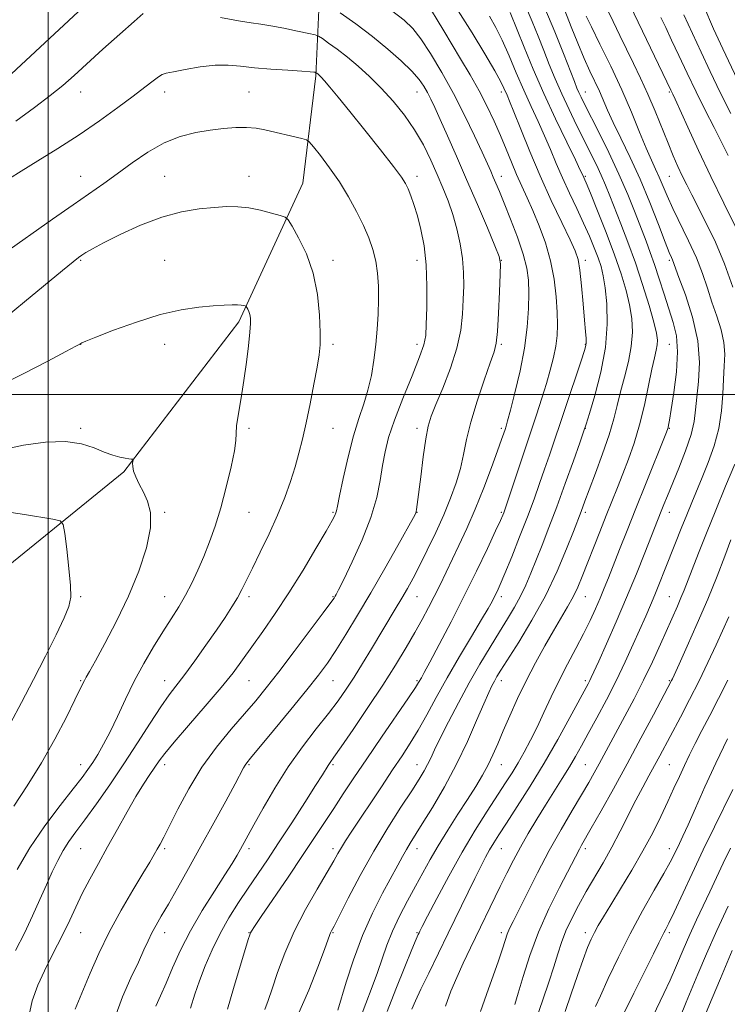
# Model space of a CAD drawing. Extents: x 2124800 to 2127700, y 314800 to 317700.
# Drawn here: x 2125492 to 2125702, y 315819 to 316112 of the extents above; entities that cross this region are included whole.
import ezdxf

# ---------------------------------------------------------------- set-up
doc = ezdxf.new("R2010")
doc.units = 0
doc.header["$MEASUREMENT"] = 0
for name, color, linetype, lineweight in [('DTM HARD BREAKLINE', 7, 'Continuous', 0), ('DTM SPOT ELEVATION', 2, 'Continuous', 13), ('GRID LINE', 7, 'Continuous', 0), ('INDEX CONTOUR', 41, 'Continuous', 13), ('INTERMEDIATE CONTOUR', 44, 'Continuous', 0)]:
    doc.layers.add(name, color=color, linetype=linetype, lineweight=lineweight)

msp = doc.modelspace()

# ---------------------------------------------------------------- linework, layer by layer
at = {"layer": 'DTM HARD BREAKLINE'}
msp.add_polyline3d([(2125311.08, 315768.85, 1104.88), (2125350.06, 315813.44, 1100.63), (2125381.17, 315848.78, 1097.05), (2125427, 315901.79, 1092.78), (2125478.55, 315941.38, 1088.67), (2125522.45, 315977.07, 1084.15), (2125556.69, 316021.68, 1082.35), (2125575.65, 316062.86, 1079.23), (2125579.51, 316094.82, 1076.18), (2125582.03, 316149.47, 1066.29), (2125597.48, 316189.42, 1057.33)], dxfattribs=at)
at = {"layer": 'DTM SPOT ELEVATION'}
for p in [(2125509.66, 316089.96, 1074.76), (2125534.66, 316089.96, 1076.55), (2125559.66, 316089.96, 1077.06), (2125609.66, 316089.96, 1072.8), (2125634.66, 316089.96, 1066.47), (2125659.66, 316089.96, 1057.25), (2125684.66, 316089.96, 1050.19), (2125509.66, 316064.96, 1077.19), (2125534.66, 316064.96, 1079.2), (2125559.66, 316064.96, 1079.4), (2125609.66, 316064.96, 1075.53), (2125634.66, 316064.96, 1069.4), (2125659.66, 316064.96, 1061.8), (2125684.66, 316064.96, 1052.92), (2125509.66, 316039.96, 1080.15), (2125534.66, 316039.96, 1081.06), (2125584.66, 316039.96, 1079.55), (2125609.66, 316039.96, 1076.63), (2125634.66, 316039.96, 1071.98), (2125659.66, 316039.96, 1065.55), (2125684.66, 316039.96, 1056.25), (2125509.66, 316014.96, 1082.02), (2125534.66, 316014.96, 1082.65), (2125584.66, 316014.96, 1079.66), (2125609.66, 316014.96, 1076.47), (2125634.66, 316014.96, 1071.78), (2125659.66, 316014.96, 1066.1), (2125684.66, 316014.96, 1059.06), (2125509.66, 315989.96, 1083.78), (2125559.66, 315989.96, 1081.72), (2125584.66, 315989.96, 1079.16), (2125609.66, 315989.96, 1074.47), (2125634.66, 315989.96, 1070.31), (2125659.66, 315989.96, 1063.96), (2125684.66, 315989.96, 1057.9), (2125534.66, 315964.96, 1083.83), (2125559.66, 315964.96, 1081.08), (2125584.66, 315964.96, 1078.17), (2125609.66, 315964.96, 1073.96), (2125634.66, 315964.96, 1068.21), (2125659.66, 315964.96, 1061.65), (2125684.66, 315964.96, 1055.34), (2125509.66, 315939.96, 1085.78), (2125534.66, 315939.96, 1082.8), (2125559.66, 315939.96, 1079.63), (2125584.66, 315939.96, 1076.12), (2125609.66, 315939.96, 1071.16), (2125634.66, 315939.96, 1065.57), (2125659.66, 315939.96, 1059.18), (2125684.66, 315939.96, 1052.88), (2125509.66, 315914.96, 1084.14), (2125534.66, 315914.96, 1080.69), (2125559.66, 315914.96, 1077.12), (2125584.66, 315914.96, 1073.14), (2125609.66, 315914.96, 1068.21), (2125634.66, 315914.96, 1061.46), (2125659.66, 315914.96, 1056.34), (2125684.66, 315914.96, 1050.15), (2125509.66, 315889.96, 1082.67), (2125534.66, 315889.96, 1077.52), (2125559.66, 315889.96, 1073.83), (2125584.66, 315889.96, 1069.77), (2125609.66, 315889.96, 1064.73), (2125634.66, 315889.96, 1059.21), (2125659.66, 315889.96, 1052.96), (2125684.66, 315889.96, 1046.99), (2125509.66, 315864.96, 1079.03), (2125534.66, 315864.96, 1075.72), (2125559.66, 315864.96, 1071.61), (2125584.66, 315864.96, 1066.44), (2125609.66, 315864.96, 1061.35), (2125634.66, 315864.96, 1055.16), (2125659.66, 315864.96, 1049.61), (2125684.66, 315864.96, 1044.56), (2125509.66, 315839.96, 1077.16), (2125534.66, 315839.96, 1073.39), (2125559.66, 315839.96, 1068.07), (2125584.66, 315839.96, 1063.87), (2125609.66, 315839.96, 1058.13), (2125634.66, 315839.96, 1052.42), (2125659.66, 315839.96, 1046.48), (2125684.66, 315839.96, 1041.66)]:
    msp.add_point(p, dxfattribs=at)
at = {"layer": 'GRID LINE', "flags": 128}
for points in [[(2125500, 315000), (2125500, 317500)], [(2127500, 316000), (2125000, 316000)]]:
    msp.add_lwpolyline(points, dxfattribs=at)
at = {"layer": 'INDEX CONTOUR', "flags": 128}
for points, elevation in [([(2125704.304, 316049.902), (2125700.787, 316056.958), (2125696.956, 316064.835), (2125693.285, 316072.647), (2125690.104, 316079.583), (2125686.316, 316087.921), (2125685.645, 316089.352), (2125685.046, 316090.589), (2125666.953, 316128.444)], 1050), ([(2125542.358, 315817.529), (2125543.642, 315821.683), (2125545.016, 315825.678), (2125546.697, 315830.099), (2125548.722, 315834.858), (2125551.085, 315839.703), (2125553.752, 315844.413), (2125556.592, 315848.926), (2125559.446, 315853.213), (2125565.154, 315861.675), (2125568.496, 315866.711), (2125572.377, 315872.655), (2125576.266, 315878.682), (2125579.472, 315883.711), (2125581.491, 315886.942), (2125583.195, 315889.723), (2125583.791, 315890.592), (2125584.902, 315892.156), (2125587.077, 315895.264), (2125590.642, 315900.447), (2125595.027, 315906.927), (2125599.442, 315913.606), (2125603.247, 315919.582), (2125606.399, 315924.759), (2125609.012, 315929.24), (2125611.194, 315933.143), (2125613.068, 315936.65), (2125614.757, 315939.96), (2125616.385, 315943.27), (2125622.091, 315955.149), (2125624.452, 315960.24), (2125626.943, 315965.983), (2125629.451, 315972.258), (2125631.744, 315978.334), (2125633.566, 315983.333), (2125634.739, 315986.618), (2125635.404, 315988.53), (2125635.78, 315989.652), (2125636.091, 315990.614), (2125636.556, 315992.229), (2125637.396, 315995.354), (2125638.731, 316000.533), (2125640.263, 316007.047), (2125641.594, 316013.864), (2125642.414, 316020.112), (2125642.786, 316025.571), (2125642.861, 316030.181), (2125642.731, 316034.011), (2125642.246, 316037.635), (2125641.195, 316041.755), (2125639.48, 316046.805), (2125637.442, 316052.157), (2125635.535, 316056.917), (2125634.107, 316060.415), (2125633.085, 316062.87), (2125632.293, 316064.726), (2125631.535, 316066.461), (2125630.533, 316068.69), (2125628.987, 316072.068), (2125626.689, 316077.019), (2125623.773, 316083.083), (2125620.464, 316089.575), (2125616.998, 316095.849), (2125613.67, 316101.418), (2125610.785, 316105.832), (2125608.434, 316108.887), (2125605.845, 316111.356), (2125602.026, 316114.256)], 1070), ([(2125592.275, 315813.217), (2125594.401, 315818.954), (2125596.257, 315823.837), (2125597.854, 315828.173), (2125599.244, 315832.253), (2125600.646, 315836.289), (2125602.325, 315840.475), (2125604.454, 315844.927), (2125606.842, 315849.459), (2125609.211, 315853.806), (2125611.375, 315857.807), (2125613.519, 315861.703), (2125615.922, 315865.842), (2125618.763, 315870.438), (2125621.79, 315875.184), (2125624.653, 315879.641), (2125627.071, 315883.482), (2125629.067, 315886.821), (2125630.737, 315889.885), (2125632.194, 315892.91), (2125633.63, 315896.177), (2125635.252, 315899.979), (2125637.222, 315904.511), (2125639.521, 315909.588), (2125642.081, 315914.924), (2125644.816, 315920.242), (2125647.567, 315925.285), (2125650.153, 315929.799), (2125654.377, 315936.885), (2125656.024, 315939.845), (2125657.415, 315942.744), (2125658.739, 315945.904), (2125663.936, 315959.165), (2125665.851, 315964.01), (2125669.203, 315972.406), (2125670.806, 315976.46), (2125672.473, 315980.813), (2125674.152, 315985.618), (2125675.752, 315990.995), (2125677.198, 315996.905), (2125678.446, 316002.707), (2125679.462, 316007.596), (2125680.22, 316010.995), (2125680.735, 316013.208), (2125681.032, 316014.764), (2125681.104, 316016.219), (2125680.818, 316018.244), (2125680.01, 316021.541), (2125678.579, 316026.557), (2125676.677, 316032.722), (2125674.521, 316039.212), (2125672.315, 316045.315), (2125670.223, 316050.76), (2125666.928, 316059.132), (2125665.664, 316062.291), (2125664.39, 316065.257), (2125662.924, 316068.377), (2125661.219, 316071.822), (2125659.262, 316075.72), (2125657.072, 316080.128), (2125654.799, 316084.82), (2125652.628, 316089.503), (2125650.693, 316093.948), (2125648.947, 316098.2), (2125647.292, 316102.371), (2125645.636, 316106.576), (2125643.875, 316110.96), (2125641.907, 316115.669)], 1060), ([(2125490.346, 315834.695), (2125492.951, 315839.852), (2125495.364, 315844.956), (2125497.545, 315849.812), (2125499.492, 315854.248), (2125501.225, 315858.13), (2125502.836, 315861.498), (2125504.439, 315864.434), (2125506.168, 315867.097), (2125508.248, 315869.958), (2125510.925, 315873.568), (2125514.349, 315878.319), (2125518.302, 315883.98), (2125522.467, 315890.163), (2125526.544, 315896.453), (2125530.285, 315902.309), (2125533.459, 315907.166), (2125535.956, 315910.702), (2125540.594, 315916.765), (2125543.597, 315920.873), (2125546.882, 315925.503), (2125549.995, 315929.976), (2125552.574, 315933.755), (2125554.628, 315936.889), (2125556.26, 315939.569), (2125557.611, 315942.046), (2125558.984, 315944.803), (2125560.72, 315948.38), (2125563.039, 315953.123), (2125565.663, 315958.604), (2125568.189, 315964.2), (2125570.298, 315969.403), (2125571.999, 315974.153), (2125573.381, 315978.502), (2125574.54, 315982.575), (2125575.599, 315986.787), (2125576.682, 315991.616), (2125577.86, 315997.31), (2125579.01, 316003.152), (2125579.953, 316008.184), (2125580.549, 316011.807), (2125580.83, 316014.855), (2125580.866, 316018.516), (2125580.677, 316023.648), (2125580.069, 316029.778), (2125578.793, 316036.099), (2125576.75, 316041.877), (2125574.438, 316046.664), (2125572.503, 316050.085), (2125571.351, 316051.944), (2125570.439, 316052.771), (2125568.985, 316053.274), (2125566.432, 316053.998), (2125563.126, 316054.843), (2125559.636, 316055.543), (2125556.371, 316055.888), (2125553.084, 316055.907), (2125549.369, 316055.677), (2125544.899, 316055.225), (2125539.683, 316054.346), (2125533.812, 316052.777), (2125527.497, 316050.397), (2125521.438, 316047.664), (2125516.457, 316045.177), (2125513.15, 316043.398), (2125511.188, 316042.237), (2125510.02, 316041.463), (2125509.039, 316040.762), (2125507.425, 316039.494), (2125504.303, 316036.933), (2125493.019, 316027.583), (2125487.203, 316022.845)], 1080), ([(2125638.686, 315818.608), (2125639.696, 315821.989), (2125641.17, 315826.972), (2125643.178, 315833.2), (2125645.754, 315840.097), (2125648.837, 315847.066), (2125651.967, 315853.427), (2125657.911, 315864.867), (2125658.556, 315866.021), (2125661.433, 315871.067), (2125664.318, 315876.191), (2125668, 315882.8), (2125672.09, 315890.247), (2125676.193, 315897.843), (2125679.869, 315904.729), (2125685.273, 315914.954), (2125685.524, 315915.481), (2125687.536, 315919.893), (2125689.92, 315925.151), (2125692.928, 315931.911), (2125696.031, 315939.151), (2125698.785, 315945.973), (2125701.08, 315951.953), (2125702.888, 315956.792)], 1050), ([(2125679.696, 315815.093), (2125683.005, 315821.919), (2125684.822, 315825.841), (2125686.741, 315830.229), (2125688.722, 315834.867), (2125690.722, 315839.465), (2125692.704, 315843.807), (2125696.634, 315852.1), (2125700.636, 315860.676), (2125702.751, 315865.151)], 1040)]:
    msp.add_lwpolyline(points, dxfattribs=dict(at, elevation=elevation))
at = {"layer": 'INTERMEDIATE CONTOUR', "flags": 128}
for points, elevation in [([(2125703.51, 316031.975), (2125701.037, 316038.94), (2125698.317, 316045.376), (2125695.61, 316051), (2125691.291, 316059.376), (2125689.776, 316062.382), (2125688.46, 316065.086), (2125687.171, 316067.856), (2125685.792, 316070.984), (2125684.222, 316074.743), (2125680.367, 316084.303), (2125678.238, 316089.346), (2125676.09, 316094.071), (2125673.961, 316098.493), (2125671.882, 316102.721), (2125669.865, 316106.856), (2125667.879, 316110.973), (2125663.849, 316119.405)], 1052), ([(2125508.899, 316113.894), (2125487.766, 316094.137)], 1072), ([(2125528.249, 316113.392), (2125525.52, 316110.998), (2125521.285, 316107.21), (2125516.286, 316102.706), (2125507.713, 316094.935), (2125504.345, 316091.98), (2125500.622, 316088.937), (2125495.932, 316085.355), (2125490.415, 316081.35)], 1074), ([(2125531.978, 315818.094), (2125533.364, 315821.191), (2125535.035, 315824.968), (2125536.989, 315829.524), (2125539.348, 315834.756), (2125542.268, 315840.507), (2125545.78, 315846.543), (2125549.404, 315852.303), (2125552.535, 315857.142), (2125554.725, 315860.608), (2125556.155, 315862.994), (2125557.166, 315864.779), (2125561.143, 315872.055), (2125563.871, 315876.997), (2125567.349, 315882.99), (2125571.339, 315889.282), (2125575.578, 315895.224), (2125579.705, 315900.564), (2125583.336, 315905.155), (2125586.212, 315908.958), (2125588.605, 315912.384), (2125590.913, 315915.949), (2125593.438, 315920.028), (2125596.09, 315924.406), (2125603.183, 315936.248), (2125605.07, 315939.442), (2125606.758, 315942.368), (2125608.447, 315945.435), (2125610.374, 315949.127), (2125612.691, 315953.763), (2125615.189, 315958.987), (2125617.579, 315964.281), (2125619.616, 315969.222), (2125621.256, 315973.793), (2125622.505, 315978.076), (2125623.427, 315982.222), (2125624.34, 315986.652), (2125625.619, 315991.857), (2125627.493, 315998.045), (2125629.596, 316004.301), (2125631.409, 316009.43), (2125632.55, 316012.706), (2125633.162, 316015.283), (2125633.52, 316018.786), (2125633.845, 316024.273), (2125634.144, 316030.542), (2125634.369, 316035.817), (2125634.423, 316038.932), (2125634.008, 316041.121), (2125632.781, 316044.221), (2125630.529, 316049.573), (2125627.576, 316056.543), (2125624.381, 316064.003), (2125621.35, 316070.967), (2125618.678, 316077.016), (2125616.508, 316081.872), (2125614.917, 316085.381), (2125613.741, 316087.885), (2125612.747, 316089.85), (2125611.686, 316091.706), (2125610.241, 316093.738), (2125608.075, 316096.197), (2125604.943, 316099.255), (2125600.968, 316102.768), (2125596.365, 316106.514), (2125591.434, 316110.238), (2125586.834, 316113.547)], 1072), ([(2125553.32, 315817.28), (2125555.124, 315823.41), (2125559.472, 315837.988), (2125559.909, 315839.379), (2125560.117, 315839.923), (2125560.405, 315840.448), (2125561.293, 315841.803), (2125563.355, 315844.842), (2125571.316, 315856.522), (2125575.643, 315862.924), (2125579.202, 315868.27), (2125582.152, 315872.77), (2125584.866, 315876.934), (2125587.694, 315881.242), (2125590.888, 315886.044), (2125594.68, 315891.661), (2125599.12, 315898.159), (2125607.086, 315909.788), (2125609.159, 315912.872), (2125610.105, 315914.345), (2125610.93, 315915.776), (2125611.788, 315917.327), (2125613.471, 315920.452), (2125616.229, 315925.657), (2125619.749, 315932.419), (2125623.58, 315939.96), (2125627.29, 315947.502), (2125630.532, 315954.263), (2125632.982, 315959.468), (2125634.427, 315962.591), (2125635.113, 315964.129), (2125635.399, 315964.834), (2125635.633, 315965.474), (2125636.115, 315966.891), (2125645.125, 315994.021), (2125646.732, 315998.923), (2125648.094, 316003.272), (2125649.25, 316007.298), (2125650.183, 316011.026), (2125650.858, 316014.426), (2125651.251, 316017.549), (2125651.385, 316020.762), (2125651.293, 316024.512), (2125650.983, 316029.109), (2125650.362, 316034.324), (2125649.312, 316039.791), (2125647.774, 316045.171), (2125645.942, 316050.223), (2125644.067, 316054.733), (2125642.349, 316058.58), (2125640.766, 316062.029), (2125639.245, 316065.436), (2125637.715, 316069.09), (2125636.123, 316072.996), (2125634.42, 316077.09), (2125632.555, 316081.326), (2125630.464, 316085.726), (2125628.082, 316090.334), (2125625.394, 316095.136), (2125622.598, 316099.897), (2125617.623, 316108.191), (2125615.63, 316111.49), (2125613.901, 316114.277)], 1068), ([(2125564.372, 315817.099), (2125565.376, 315819.776), (2125566.591, 315823.337), (2125568.201, 315828.127), (2125570.332, 315833.909), (2125573.094, 315840.299), (2125576.472, 315846.866), (2125579.956, 315852.974), (2125582.907, 315857.94), (2125584.874, 315861.308), (2125586.14, 315863.538), (2125587.173, 315865.319), (2125588.399, 315867.285), (2125590.078, 315869.861), (2125599.026, 315883.379), (2125602.367, 315888.386), (2125605.176, 315892.577), (2125607.616, 315896.318), (2125609.974, 315900.209), (2125612.51, 315904.74), (2125615.353, 315909.959), (2125618.605, 315915.803), (2125622.252, 315922.081), (2125625.845, 315928.111), (2125628.822, 315933.079), (2125630.78, 315936.413), (2125631.944, 315938.499), (2125632.699, 315939.96), (2125633.407, 315941.421), (2125634.339, 315943.507), (2125635.743, 315946.841), (2125637.765, 315951.791), (2125640.125, 315957.697), (2125642.442, 315963.639), (2125644.415, 315968.896), (2125646.08, 315973.528), (2125647.558, 315977.793), (2125648.978, 315981.984), (2125658.381, 316010.015), (2125659.395, 316013.084), (2125659.814, 316014.598), (2125659.897, 316015.523), (2125659.852, 316016.74), (2125659.705, 316018.797), (2125659.428, 316022.157), (2125659.011, 316027.001), (2125658.512, 316032.374), (2125658.007, 316037.038), (2125657.488, 316040.186), (2125656.652, 316042.746), (2125655.118, 316046.075), (2125652.64, 316051.19), (2125649.525, 316057.739), (2125646.215, 316065.028), (2125643.111, 316072.351), (2125640.446, 316078.966), (2125638.414, 316084.116), (2125637.129, 316087.301), (2125636.393, 316089.033), (2125635.436, 316091.179), (2125634.508, 316093.021), (2125632.715, 316096.267), (2125629.774, 316101.321), (2125626.001, 316107.582), (2125621.862, 316114.186)], 1066), ([(2125586.129, 315816.952), (2125588.602, 315825.26), (2125590.755, 315831.96), (2125593.406, 315839.109), (2125596.408, 315845.817), (2125599.412, 315851.699), (2125603.943, 315860.053), (2125605.335, 315862.656), (2125606.457, 315864.687), (2125607.585, 315866.577), (2125611.189, 315872.332), (2125614.21, 315877.262), (2125617.769, 315883.358), (2125621.381, 315890.074), (2125624.629, 315896.847), (2125627.357, 315903.052), (2125629.468, 315908.042), (2125630.925, 315911.375), (2125631.905, 315913.439), (2125632.639, 315914.819), (2125633.394, 315916.127), (2125634.584, 315918.055), (2125639.876, 315926.4), (2125643.79, 315932.887), (2125647.766, 315940.135), (2125651.257, 315947.474), (2125654.071, 315954.131), (2125656.111, 315959.305), (2125658.399, 315965.219), (2125659.552, 315968.355), (2125660.785, 315971.652), (2125662.651, 315976.61), (2125664.787, 315982.443), (2125666.717, 315988.091), (2125668.095, 315992.77), (2125669.114, 315996.805), (2125670.101, 316000.793), (2125671.277, 316005.184), (2125672.447, 316009.809), (2125673.312, 316014.348), (2125673.636, 316018.568), (2125673.436, 316022.603), (2125672.794, 316026.677), (2125671.764, 316031.021), (2125670.292, 316035.91), (2125668.301, 316041.625), (2125665.81, 316048.203), (2125663.246, 316054.697), (2125661.141, 316059.904), (2125659.881, 316062.967), (2125658.806, 316065.445), (2125658.166, 316066.801), (2125656.69, 316069.84), (2125654.111, 316075.12), (2125650.811, 316081.998), (2125647.335, 316089.531), (2125644.162, 316096.843), (2125641.497, 316103.308), (2125637.36, 316113.697)], 1062), ([(2125600.735, 315816.498), (2125603.355, 315823.225), (2125605.993, 315829.795), (2125608.133, 315835.025), (2125609.397, 315838.071), (2125609.981, 315839.433), (2125610.222, 315839.95), (2125610.476, 315840.463), (2125611.167, 315841.816), (2125612.739, 315844.856), (2125615.482, 315850.11), (2125619.071, 315856.817), (2125623.029, 315863.898), (2125626.925, 315870.427), (2125630.503, 315876.111), (2125635.951, 315884.503), (2125637.888, 315887.56), (2125639.643, 315890.472), (2125641.447, 315893.649), (2125643.338, 315897.199), (2125645.309, 315901.153), (2125647.361, 315905.515), (2125649.527, 315910.172), (2125651.846, 315914.985), (2125654.322, 315919.812), (2125656.8, 315924.494), (2125659.09, 315928.868), (2125661.041, 315932.81), (2125662.678, 315936.338), (2125664.062, 315939.509), (2125665.283, 315942.447), (2125666.519, 315945.541), (2125669.808, 315953.934), (2125672.038, 315959.593), (2125674.637, 315966.129), (2125677.505, 315973.271), (2125683.604, 315988.356), (2125684.11, 315989.665), (2125684.274, 315990.207), (2125684.413, 315990.88), (2125684.681, 315992.428), (2125685.193, 315995.563), (2125685.977, 316000.669), (2125686.73, 316006.81), (2125687.066, 316012.724), (2125686.704, 316017.479), (2125685.765, 316021.467), (2125683.047, 316029.836), (2125681.591, 316034.43), (2125680.21, 316038.679), (2125678.952, 316042.265), (2125677.686, 316045.624), (2125674.451, 316054.029), (2125672.267, 316059.497), (2125669.645, 316065.587), (2125666.634, 316072.002), (2125663.628, 316078.075), (2125659.414, 316086.381), (2125658.392, 316088.446), (2125657.742, 316089.835), (2125657.171, 316091.16), (2125656.388, 316093.105), (2125653.119, 316101.444), (2125650.552, 316107.868), (2125647.612, 316114.975)], 1058), ([(2125608.099, 315817.195), (2125609.173, 315819.683), (2125610.798, 315823.205), (2125613.101, 315827.996), (2125618.865, 315839.801), (2125626.768, 315856.08), (2125628.57, 315859.698), (2125629.997, 315862.443), (2125631.22, 315864.646), (2125632.443, 315866.686), (2125633.994, 315869.128), (2125636.234, 315872.583), (2125639.402, 315877.489), (2125643.245, 315883.577), (2125647.387, 315890.405), (2125651.453, 315897.464), (2125655.07, 315903.98), (2125660.495, 315913.996), (2125660.985, 315914.95), (2125661.436, 315915.9), (2125663.63, 315920.764), (2125665.94, 315925.912), (2125668.845, 315932.479), (2125671.933, 315939.652), (2125674.832, 315946.669), (2125677.339, 315952.941), (2125682.201, 315965.318), (2125682.994, 315967.29), (2125684.045, 315969.868), (2125687.43, 315978.121), (2125689.443, 315983.313), (2125691.073, 315988.149), (2125691.991, 315992.045), (2125692.438, 315995.492), (2125692.803, 315999.251), (2125693.321, 316003.932), (2125693.606, 316009.56), (2125693.119, 316016.011), (2125691.54, 316023.008), (2125689.408, 316029.647), (2125687.481, 316034.874), (2125685.548, 316040.043), (2125685.241, 316040.741), (2125684.605, 316042.264), (2125683.379, 316045.378), (2125681.387, 316050.561), (2125678.81, 316057.12), (2125675.915, 316064.07), (2125672.969, 316070.559), (2125670.224, 316076.261), (2125667.931, 316080.982), (2125666.249, 316084.637), (2125663.814, 316090.224), (2125661.031, 316096.203), (2125659.346, 316099.995), (2125657.469, 316104.499), (2125655.49, 316109.38), (2125653.516, 316114.196)], 1056), ([(2125702.904, 316083.563), (2125699.746, 316089.859), (2125696.736, 316096.103), (2125694.049, 316101.839), (2125690.176, 316110.197), (2125688.921, 316112.965)], 1046), ([(2125705.659, 316091.945), (2125700.507, 316102.802), (2125697.765, 316108.788), (2125694.901, 316115.526)], 1044), ([(2125519.778, 315814.709), (2125522.13, 315820.879), (2125524.617, 315826.517), (2125526.831, 315831.255), (2125528.478, 315834.858), (2125529.719, 315837.607), (2125530.83, 315839.916), (2125532.066, 315842.202), (2125533.636, 315844.91), (2125535.73, 315848.49), (2125538.476, 315853.271), (2125541.765, 315859.094), (2125545.427, 315865.676), (2125549.24, 315872.63), (2125552.774, 315879.142), (2125555.546, 315884.294), (2125558.076, 315889.037), (2125558.517, 315889.801), (2125559.009, 315890.482), (2125560.187, 315891.923), (2125567.016, 315900.16), (2125572.139, 315906.382), (2125576.892, 315912.211), (2125580.39, 315916.616), (2125583.033, 315920.19), (2125585.541, 315923.937), (2125588.502, 315928.667), (2125591.973, 315934.43), (2125595.873, 315941.085), (2125600.035, 315948.324), (2125603.927, 315955.171), (2125608.599, 315963.472), (2125609.264, 315964.731), (2125609.424, 315965.21), (2125609.518, 315965.818), (2125609.709, 315967.317), (2125610.721, 315975.526), (2125611.497, 315981.488), (2125612.271, 315986.848), (2125612.982, 315990.594), (2125613.864, 315993.56), (2125615.237, 315997.039), (2125617.268, 316001.966), (2125619.533, 316007.843), (2125621.458, 316013.813), (2125622.615, 316019.189), (2125623.157, 316023.962), (2125623.38, 316028.295), (2125623.508, 316032.357), (2125623.484, 316036.343), (2125623.173, 316040.456), (2125622.486, 316044.828), (2125621.475, 316049.292), (2125620.24, 316053.61), (2125618.855, 316057.626), (2125617.321, 316061.507), (2125615.616, 316065.499), (2125613.708, 316069.782), (2125611.509, 316074.257), (2125608.916, 316078.755), (2125605.874, 316083.124), (2125602.515, 316087.267), (2125599.018, 316091.104), (2125595.542, 316094.568), (2125592.16, 316097.653), (2125588.921, 316100.365), (2125585.912, 316102.697), (2125583.353, 316104.566), (2125581.492, 316105.873), (2125580.391, 316106.592), (2125579.341, 316106.995), (2125577.442, 316107.426), (2125574.11, 316108.133), (2125570.022, 316108.973), (2125566.172, 316109.706), (2125563.205, 316110.179), (2125560.381, 316110.579), (2125556.614, 316111.177), (2125551.24, 316112.15)], 1074), ([(2125574.15, 315815.21), (2125577.452, 315822.847), (2125580.167, 315829.754), (2125582.123, 315835.034), (2125583.732, 315839.446), (2125583.954, 315839.981), (2125584.233, 315840.526), (2125584.958, 315841.913), (2125589.215, 315850.221), (2125592.77, 315856.983), (2125596.816, 315864.272), (2125600.974, 315871.203), (2125604.848, 315877.3), (2125608.042, 315882.194), (2125610.276, 315885.66), (2125611.753, 315888.082), (2125612.794, 315889.99), (2125613.721, 315891.915), (2125614.858, 315894.365), (2125616.53, 315897.847), (2125618.957, 315902.673), (2125621.933, 315908.377), (2125625.152, 315914.299), (2125628.338, 315919.878), (2125631.359, 315924.944), (2125634.116, 315929.427), (2125636.532, 315933.305), (2125638.622, 315936.763), (2125640.424, 315940.037), (2125641.994, 315943.352), (2125643.475, 315946.884), (2125646.807, 315955.275), (2125648.84, 315960.478), (2125651.152, 315966.591), (2125653.691, 315973.549), (2125656.115, 315980.342), (2125658.011, 315985.714), (2125659.129, 315988.918), (2125659.886, 315991.221), (2125660.864, 315994.399), (2125662.447, 315999.748), (2125664.234, 316006.658), (2125665.627, 316014.043), (2125666.178, 316020.951), (2125666.056, 316026.967), (2125665.578, 316031.813), (2125664.999, 316035.362), (2125664.309, 316038.105), (2125663.433, 316040.687), (2125662.302, 316043.647), (2125660.883, 316047.09), (2125659.148, 316051.016), (2125657.113, 316055.378), (2125654.95, 316059.955), (2125652.873, 316064.478), (2125651.031, 316068.752), (2125649.315, 316072.865), (2125647.552, 316076.978), (2125645.609, 316081.239), (2125643.512, 316085.741), (2125641.329, 316090.568), (2125639.128, 316095.71), (2125636.984, 316100.798), (2125634.971, 316105.374), (2125633.102, 316109.159), (2125631.126, 316112.598)], 1064), ([(2125618.142, 315818.145), (2125619.715, 315822.554), (2125621.42, 315826.681), (2125623.37, 315830.968), (2125625.516, 315835.455), (2125634.378, 315853.737), (2125636.335, 315857.731), (2125638.268, 315861.537), (2125640.34, 315865.392), (2125642.67, 315869.474), (2125645.192, 315873.697), (2125647.792, 315877.914), (2125652.773, 315885.808), (2125654.917, 315889.273), (2125656.747, 315892.38), (2125658.512, 315895.538), (2125660.542, 315899.255), (2125663.059, 315903.894), (2125665.896, 315909.23), (2125668.779, 315914.893), (2125671.474, 315920.522), (2125673.882, 315925.794), (2125677.6, 315934.15), (2125679.014, 315937.371), (2125680.348, 315940.508), (2125681.742, 315943.93), (2125683.229, 315947.679), (2125686.483, 315955.965), (2125688.168, 315960.22), (2125689.78, 315964.237), (2125691.272, 315967.879), (2125694.374, 315975.313), (2125696.202, 315979.798), (2125697.981, 315984.763), (2125699.37, 315989.969), (2125700.14, 315995.181), (2125700.478, 316000.155), (2125700.684, 316004.644), (2125700.957, 316008.508), (2125701.108, 316012.011), (2125700.849, 316015.52), (2125699.987, 316019.319), (2125698.708, 316023.361), (2125697.292, 316027.515), (2125695.931, 316031.701), (2125694.467, 316036.041), (2125692.654, 316040.706), (2125690.356, 316045.757), (2125685.634, 316055.388), (2125683.934, 316059.109), (2125681.594, 316064.648), (2125680.522, 316067.023), (2125679.288, 316069.724), (2125677.747, 316073.284), (2125675.779, 316078.095), (2125673.352, 316083.986), (2125670.46, 316090.647), (2125667.188, 316097.664), (2125663.998, 316104.218), (2125661.441, 316109.385), (2125659.914, 316112.522)], 1054), ([(2125702.072, 316071.106), (2125700.218, 316074.898), (2125697.909, 316079.448), (2125695.284, 316084.59), (2125692.547, 316090.061), (2125689.889, 316095.584), (2125687.439, 316100.825), (2125685.308, 316105.427), (2125683.568, 316109.15), (2125682.129, 316112.189)], 1048), ([(2125508.083, 315817.246), (2125509.048, 315819.652), (2125512.503, 315827.969), (2125515.054, 315833.78), (2125518.145, 315840.157), (2125521.676, 315846.637), (2125525.2, 315852.639), (2125528.182, 315857.553), (2125530.231, 315860.959), (2125531.539, 315863.197), (2125532.44, 315864.798), (2125533.269, 315866.315), (2125534.355, 315868.397), (2125538.524, 315876.708), (2125541.794, 315882.801), (2125545.692, 315889.19), (2125550.029, 315895.179), (2125554.408, 315900.53), (2125558.382, 315905.12), (2125561.694, 315908.987), (2125564.844, 315912.838), (2125568.517, 315917.54), (2125573.116, 315923.58), (2125577.882, 315929.916), (2125581.767, 315935.122), (2125584.006, 315938.156), (2125584.965, 315939.501), (2125585.295, 315940.024), (2125585.601, 315940.579), (2125586.318, 315941.986), (2125587.834, 315945.053), (2125590.35, 315950.261), (2125593.3, 315956.785), (2125595.926, 315963.469), (2125597.661, 315969.379), (2125598.69, 315974.466), (2125599.39, 315978.901), (2125600.122, 315982.945), (2125601.198, 315987.211), (2125602.917, 315992.404), (2125605.412, 315998.879), (2125608.143, 316005.612), (2125610.407, 316011.229), (2125611.686, 316014.849), (2125612.207, 316017.543), (2125612.387, 316020.871), (2125612.541, 316025.964), (2125612.589, 316032.223), (2125612.354, 316038.616), (2125611.716, 316044.294), (2125610.786, 316049.132), (2125609.737, 316053.185), (2125608.718, 316056.509), (2125607.79, 316059.158), (2125606.991, 316061.187), (2125606.247, 316062.789), (2125605.021, 316064.725), (2125602.659, 316067.894), (2125598.785, 316072.842), (2125594.117, 316078.7), (2125589.649, 316084.243), (2125586.178, 316088.493), (2125583.721, 316091.448), (2125582.097, 316093.353), (2125581.123, 316094.455), (2125580.591, 316095.011), (2125580.287, 316095.278), (2125579.583, 316095.792), (2125579.496, 316095.825), (2125579.339, 316095.862), (2125578.952, 316095.925), (2125577.827, 316096.037), (2125575.374, 316096.208), (2125571.265, 316096.455), (2125566.234, 316096.782), (2125561.287, 316097.191), (2125557.152, 316097.647), (2125553.469, 316097.972), (2125549.604, 316097.953), (2125545.17, 316097.461), (2125540.759, 316096.718), (2125537.214, 316096.032), (2125535.1, 316095.608), (2125533.898, 316095.224), (2125532.819, 316094.555), (2125531.178, 316093.319), (2125528.704, 316091.405), (2125525.232, 316088.753), (2125520.67, 316085.353), (2125515.224, 316081.436), (2125509.173, 316077.289), (2125502.865, 316073.204), (2125496.914, 316069.5), (2125492.001, 316066.5), (2125488.479, 316064.303)], 1076), ([(2125494.269, 315815.021), (2125495.274, 315819.735), (2125496.945, 315824.341), (2125498.927, 315828.687), (2125500.912, 315832.675), (2125502.83, 315836.412), (2125504.658, 315840.055), (2125506.404, 315843.747), (2125508.186, 315847.576), (2125510.15, 315851.613), (2125512.408, 315855.926), (2125514.938, 315860.548), (2125517.688, 315865.507), (2125520.582, 315870.75), (2125523.45, 315875.899), (2125526.104, 315880.495), (2125528.384, 315884.187), (2125530.273, 315887.049), (2125533.046, 315891.124), (2125534.678, 315893.319), (2125537.41, 315896.65), (2125541.676, 315901.601), (2125546.694, 315907.381), (2125551.385, 315912.885), (2125554.959, 315917.313), (2125557.797, 315921.095), (2125560.568, 315924.97), (2125563.81, 315929.547), (2125567.521, 315934.925), (2125571.566, 315941.075), (2125575.745, 315947.804), (2125579.596, 315954.256), (2125582.597, 315959.411), (2125584.38, 315962.543), (2125585.213, 315964.095), (2125585.524, 315964.806), (2125585.703, 315965.437), (2125585.999, 315966.841), (2125586.625, 315969.892), (2125587.726, 315975.1), (2125589.175, 315981.504), (2125590.77, 315987.782), (2125592.34, 315992.929), (2125593.789, 315997.236), (2125595.046, 316001.314), (2125596.057, 316005.647), (2125596.836, 316010.216), (2125597.412, 316014.873), (2125597.815, 316019.485), (2125598.063, 316023.97), (2125598.171, 316028.258), (2125598.14, 316032.296), (2125597.907, 316036.095), (2125597.396, 316039.683), (2125596.539, 316043.118), (2125595.307, 316046.589), (2125593.681, 316050.319), (2125591.653, 316054.455), (2125589.261, 316058.845), (2125586.555, 316063.263), (2125583.648, 316067.459), (2125580.923, 316071.072), (2125578.832, 316073.717), (2125577.623, 316075.162), (2125576.742, 316075.796), (2125575.437, 316076.16), (2125564.436, 316078.732), (2125561.791, 316079.217), (2125558.984, 316079.478), (2125555.781, 316079.463), (2125552.164, 316079.188), (2125548.172, 316078.685), (2125543.85, 316077.939), (2125539.269, 316076.742), (2125534.509, 316074.844), (2125529.67, 316072.109), (2125524.944, 316068.902), (2125520.543, 316065.707), (2125516.533, 316062.84), (2125507.416, 316056.475), (2125501.282, 316052.161), (2125486.725, 316041.89)], 1078), ([(2125490.777, 315858.823), (2125494.518, 315865.214), (2125498.994, 315871.737), (2125503.569, 315877.788), (2125507.458, 315882.726), (2125510.104, 315886.136), (2125511.843, 315888.519), (2125513.238, 315890.603), (2125514.756, 315893.02), (2125516.486, 315896.023), (2125518.426, 315899.766), (2125520.575, 315904.326), (2125522.95, 315909.446), (2125525.575, 315914.79), (2125528.433, 315920.046), (2125531.354, 315925.003), (2125534.129, 315929.474), (2125536.6, 315933.356), (2125538.798, 315936.869), (2125540.804, 315940.318), (2125542.691, 315943.953), (2125544.494, 315947.811), (2125546.236, 315951.879), (2125547.942, 315956.183), (2125549.628, 315960.924), (2125551.303, 315966.345), (2125552.943, 315972.475), (2125554.364, 315978.486), (2125555.34, 315983.334), (2125555.746, 315986.358), (2125555.853, 315988.42), (2125556.029, 315990.767), (2125556.55, 315994.355), (2125557.327, 315999.006), (2125558.177, 316004.252), (2125558.942, 316009.614), (2125559.555, 316014.559), (2125559.974, 316018.541), (2125560.17, 316021.183), (2125560.16, 316022.787), (2125559.982, 316023.828), (2125559.678, 316024.689), (2125559.333, 316025.401), (2125559.045, 316025.91), (2125558.874, 316026.187), (2125558.738, 316026.311), (2125558.521, 316026.385), (2125558.11, 316026.493), (2125557.398, 316026.612), (2125556.283, 316026.7), (2125554.648, 316026.714), (2125552.314, 316026.63), (2125549.092, 316026.426), (2125544.83, 316026.039), (2125539.535, 316025.252), (2125533.256, 316023.807), (2125526.232, 316021.598), (2125519.471, 316019.13), (2125514.174, 316017.055), (2125511.191, 316015.863), (2125509.99, 316015.37), (2125509.69, 316015.225), (2125509.405, 316015.059), (2125508.232, 316014.418), (2125505.265, 316012.831), (2125499.904, 316009.997), (2125492.777, 316006.304), (2125484.822, 316002.317)], 1082), ([(2125489.758, 315877.657), (2125493.798, 315883.692), (2125498.03, 315890.476), (2125502.005, 315897.529), (2125505.409, 315904.059), (2125507.963, 315909.207), (2125510.302, 315914.053), (2125510.772, 315914.998), (2125511.302, 315915.964), (2125512.273, 315917.679), (2125514.059, 315920.868), (2125516.881, 315926.014), (2125520.333, 315932.641), (2125523.855, 315940.032), (2125526.928, 315947.5), (2125529.222, 315954.475), (2125530.448, 315960.413), (2125530.448, 315964.937), (2125529.576, 315968.329), (2125528.32, 315971.037), (2125527.099, 315973.423), (2125526.091, 315975.52), (2125525.411, 315977.274), (2125525.126, 315978.646), (2125525.115, 315979.647), (2125525.266, 315980.644), (2125525.219, 315980.772), (2125525.031, 315980.799), (2125524.649, 315980.823), (2125523.969, 315980.903), (2125522.875, 315981.087), (2125521.278, 315981.429), (2125519.193, 315982.014), (2125516.665, 315982.933), (2125513.674, 315984.183), (2125509.95, 315985.381), (2125505.16, 315986.051), (2125499.177, 315985.847), (2125492.7, 315984.943), (2125486.633, 315983.645)], 1084), ([(2125628.509, 315816.562), (2125630.238, 315821.619), (2125633.799, 315831.651), (2125634.995, 315835.182), (2125635.817, 315837.689), (2125636.461, 315839.548), (2125637.147, 315841.191), (2125638.163, 315843.301), (2125642.319, 315851.629), (2125645.461, 315857.811), (2125648.939, 315864.389), (2125652.454, 315870.67), (2125655.74, 315876.302), (2125658.536, 315881.017), (2125660.67, 315884.665), (2125662.323, 315887.574), (2125663.764, 315890.189), (2125671.408, 315904.381), (2125674.145, 315909.546), (2125676.936, 315915.04), (2125679.581, 315920.576), (2125681.972, 315925.819), (2125687.009, 315937.108), (2125688.076, 315939.584), (2125689.001, 315941.867), (2125691.369, 315947.997), (2125693.265, 315952.849), (2125695.644, 315958.839), (2125698.389, 315965.616), (2125701.331, 315972.733), (2125704.102, 315979.355)], 1052), ([(2125488.783, 315902.331), (2125492.057, 315908.442), (2125495.642, 315915.237), (2125499.189, 315922.177), (2125502.349, 315928.56), (2125504.768, 315933.642), (2125506.193, 315937.036), (2125506.753, 315939.774), (2125506.676, 315943.24), (2125506.19, 315948.334), (2125505.535, 315954.009), (2125504.95, 315958.73), (2125504.507, 315961.375), (2125503.589, 315962.469), (2125501.408, 315962.952), (2125492.953, 315964.311), (2125489.011, 315964.965)], 1086), ([(2125644.975, 315813.988), (2125647.008, 315819.981), (2125648.773, 315825.277), (2125650.246, 315829.833), (2125651.45, 315833.667), (2125652.588, 315837.094), (2125653.905, 315840.493), (2125655.595, 315844.169), (2125657.629, 315848.108), (2125659.922, 315852.22), (2125664.955, 315860.802), (2125667.534, 315865.377), (2125670.054, 315870.168), (2125674.692, 315879.368), (2125676.72, 315883.242), (2125678.557, 315886.631), (2125680.234, 315889.686), (2125681.812, 315892.598), (2125687.91, 315904.062), (2125690.652, 315909.32), (2125693.451, 315914.873), (2125696.096, 315920.381), (2125698.488, 315925.555), (2125702.271, 315933.917)], 1048), ([(2125653.676, 315816.537), (2125655.457, 315821.806), (2125657.316, 315827.266), (2125658.994, 315832.055), (2125660.3, 315835.545), (2125661.358, 315838.037), (2125662.361, 315840.067), (2125663.514, 315842.152), (2125665.053, 315844.748), (2125667.221, 315848.293), (2125670.144, 315853.053), (2125673.484, 315858.592), (2125676.783, 315864.304), (2125679.669, 315869.675), (2125682.122, 315874.584), (2125684.207, 315879.003), (2125685.997, 315882.934), (2125687.59, 315886.475), (2125689.09, 315889.752), (2125690.61, 315892.921), (2125692.287, 315896.261), (2125694.268, 315900.083), (2125696.641, 315904.606), (2125699.275, 315909.679), (2125701.98, 315915.059)], 1046), ([(2125662.693, 315817.994), (2125664.178, 315821.241), (2125666.476, 315826.319), (2125669.462, 315832.717), (2125672.931, 315839.684), (2125676.628, 315846.508), (2125680.139, 315852.64), (2125683.003, 315857.575), (2125684.902, 315860.98), (2125686.064, 315863.235), (2125687.634, 315866.506), (2125688.659, 315868.692), (2125690.182, 315872.062), (2125692.385, 315877.043), (2125695.188, 315883.316), (2125698.443, 315890.371), (2125701.946, 315897.639)], 1044), ([(2125670.441, 315814.602), (2125674.039, 315822.015), (2125677.307, 315828.578), (2125679.871, 315833.68), (2125681.481, 315836.923), (2125682.385, 315838.776), (2125682.956, 315839.92), (2125683.553, 315841.043), (2125684.483, 315842.858), (2125686.041, 315846.081), (2125691.411, 315857.626), (2125694.712, 315864.636), (2125698.019, 315871.478), (2125703.458, 315882.544)], 1042), ([(2125687.689, 315814.633), (2125689.642, 315819.29), (2125693.096, 315827.661), (2125695.666, 315833.738), (2125698.709, 315840.634), (2125702.073, 315847.881)], 1038), ([(2125694.571, 315813.89), (2125697.386, 315820.547), (2125699.818, 315826.325), (2125703.316, 315834.708)], 1036)]:
    msp.add_lwpolyline(points, dxfattribs=dict(at, elevation=elevation))

doc.saveas('drawing.dxf')
